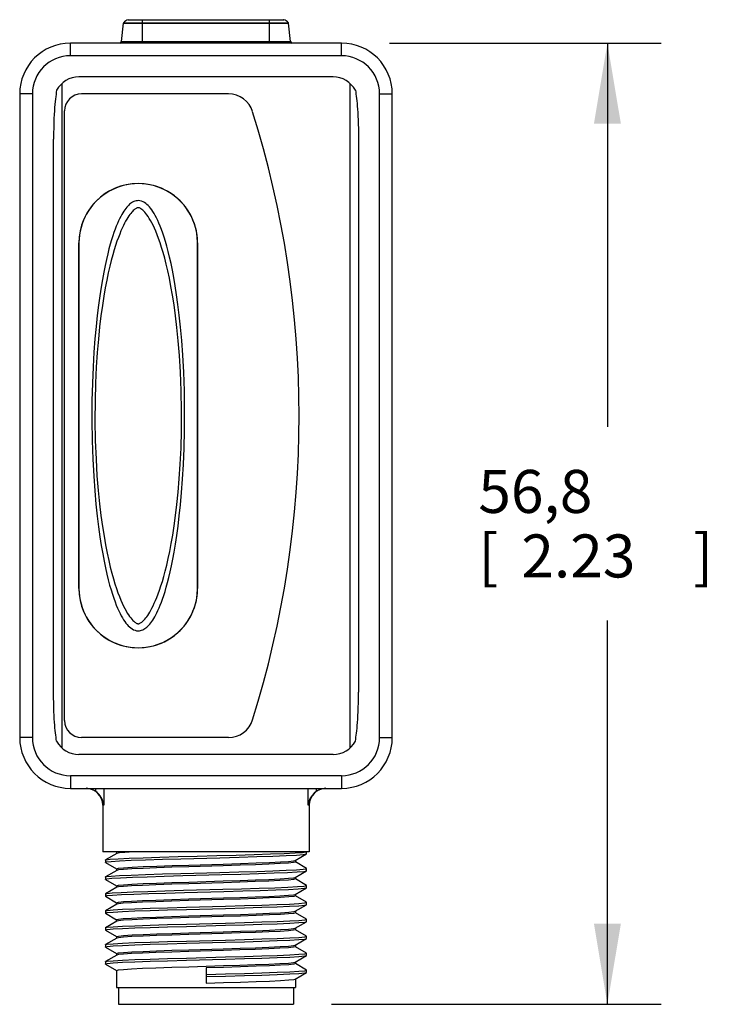
# Model space of a CAD drawing. Units: inches. Extents: x 0.4 to 16.6, y 0.6 to 10.4.
# Drawn here: x 11.4 to 13, y 3.8 to 6 of the extents above; entities that cross this region are included whole.
import ezdxf

# ---------------------------------------------------------------- set-up
doc = ezdxf.new("R2010")
doc.units = ezdxf.units.IN
doc.header["$LTSCALE"] = 0.935
doc.header["$MEASUREMENT"] = 0
doc.layers.get('0').update_dxf_attribs({"linetype": 'CONTINUOUS'})
doc.layers.add('02___PRT_ALL_AXES', color=7, linetype='CONTINUOUS')
doc.layers.add('SCHEME_DIMS', color=7, linetype='CONTINUOUS')
doc.dimstyles.new('DIMSTYLE_1', dxfattribs={"dimtxt": 0.1, "dimasz": 0.1875, "dimexe": 0.18, "dimexo": 0.0625, "dimgap": 0.09, "dimtad": 0, "dimtih": 1, "dimtoh": 1, "dimdec": 1, "dimzin": 4, "dimdsep": 46, "dimtxsty": 'STANDARD', "dimblk": '_FILLED', "dimblk1": '_FILLED', "dimblk2": '_FILLED', "dimcen": 0.09, "dimadec": 0, "dimazin": 0, "dimtp": 0.1, "dimtm": 0.1, "dimtfac": 1, "dimtdec": 1, "dimtofl": 0, "dimtmove": 0, "dimatfit": 3, "dimldrblk": '_FILLED', "dimfxl": 1, "dimtolj": 1, "dimtzin": 4, "dimarcsym": 0})

# ---------------------------------------------------------------- blocks, each defined once
blk = doc.blocks.new('_FILLED')
at = {"color": 0, "linetype": 'BYBLOCK'}
blk.add_solid([(0, 0), (-1, 0.167), (-1, -0.167)], dxfattribs=at)
blk = doc.blocks.new('*D7')
at = {"layer": 'SCHEME_DIMS', "color": 2, "linetype": 'CONTINUOUS'}
for p, q in [((12.2558, 5.9918), (12.8873, 5.9918)), ((12.7623, 5.9918), (12.7623, 5.0997)), ((12.7623, 3.7576), (12.7623, 4.6497)), ((12.1207, 3.7576), (12.8873, 3.7576))]:
    blk.add_line(p, q, dxfattribs=at)
at = {"layer": 'SCHEME_DIMS', "color": 2, "linetype": 'CONTINUOUS', "xscale": 0.1875, "yscale": 0.1875, "zscale": 0.1875}
for p, rotation in [((12.7623, 5.9918), 90), ((12.7623, 3.7576), 270)]:
    blk.add_blockref('_FILLED', p, dxfattribs=dict(at, rotation=rotation))
at = {"layer": 'SCHEME_DIMS', "color": 2, "linetype": 'CONTINUOUS'}
for s, p in [('56,8', (12.4623, 4.8997)), ('[', (12.4623, 4.7497)), (']', (12.9623, 4.7497)), ('2.23', (12.5623, 4.7497))]:
    blk.add_text(s, height=0.1, dxfattribs=at).set_placement(p)

msp = doc.modelspace()

# ---------------------------------------------------------------- linework, layer by layer
at = {"color": 7, "linetype": 'CONTINUOUS'}
for p, q in [((11.6484, 6.0461), (11.649, 6.0462)), ((11.649, 6.0462), (12.0095, 6.0462)), ((12.0101, 6.0461), (12.0095, 6.0462)), ((11.6328, 5.9953), (11.6373, 6.0379)), ((12.0258, 5.9953), (12.0213, 6.0379)), ((12.1442, 5.9918), (11.5143, 5.9918)), ((11.3962, 5.8737), (11.3962, 4.3776)), ((11.8813, 5.8737), (11.5399, 5.8737)), ((12.2623, 4.3776), (12.2623, 5.8737)), ((11.5005, 4.417), (11.5005, 5.8343)), ((11.4749, 4.4833), (11.4749, 5.7681)), ((12.1836, 5.7681), (12.1836, 4.4833)), ((11.534, 5.5273), (11.534, 4.7241)), ((11.8096, 5.5273), (11.8096, 4.7241)), ((11.8813, 4.3776), (11.5399, 4.3776)), ((11.5143, 4.2595), (12.1442, 4.2595)), ((11.6219, 4.1083), (11.5956, 4.0931)), ((12.0367, 4.0919), (12.063, 4.1071)), ((12.063, 4.1071), (12.0632, 4.1074)), ((12.0632, 4.1074), (12.0632, 4.1119)), ((11.5953, 4.0928), (11.5956, 4.0931)), ((11.5953, 4.0928), (11.5953, 4.0877)), ((11.5956, 4.0874), (11.5953, 4.0877)), ((11.5956, 4.0874), (11.6215, 4.0724)), ((12.033, 4.091), (12.0367, 4.0919)), ((12.063, 4.0734), (12.037, 4.0884)), ((11.5953, 4.0534), (11.5956, 4.0537)), ((11.5953, 4.0534), (11.5953, 4.0483)), ((11.6219, 4.0689), (11.5956, 4.0537)), ((11.5956, 4.0537), (11.5978, 4.0543)), ((11.6256, 4.0698), (11.6219, 4.0689)), ((12.033, 4.0516), (12.0367, 4.0525)), ((12.0367, 4.0525), (12.063, 4.0677)), ((12.0632, 4.0731), (12.063, 4.0734)), ((12.063, 4.0677), (12.0632, 4.068)), ((12.0632, 4.068), (12.0632, 4.0731)), ((11.5956, 4.048), (11.5953, 4.0483)), ((11.5956, 4.048), (11.6215, 4.033)), ((11.6219, 4.0295), (11.5956, 4.0144)), ((11.6255, 4.0304), (11.6219, 4.0295)), ((12.0367, 4.0131), (12.063, 4.0283)), ((12.063, 4.034), (12.037, 4.049)), ((12.0632, 4.0337), (12.063, 4.034)), ((12.0632, 4.0286), (12.0632, 4.0337)), ((11.5953, 4.0141), (11.5956, 4.0144)), ((11.5953, 4.0141), (11.5953, 4.009)), ((11.5956, 4.0087), (11.5953, 4.009)), ((11.5956, 4.0087), (11.6215, 3.9937)), ((12.033, 4.0122), (12.0367, 4.0131)), ((12.063, 3.9947), (12.037, 4.0097)), ((11.6219, 3.9902), (11.5956, 3.975)), ((12.0367, 3.9738), (12.063, 3.989)), ((12.0632, 3.9944), (12.063, 3.9947)), ((12.063, 3.989), (12.0632, 3.9893)), ((12.0632, 3.9893), (12.0632, 3.9944)), ((11.5953, 3.9747), (11.5956, 3.975)), ((11.5953, 3.9747), (11.5953, 3.9696)), ((11.5956, 3.9693), (11.5953, 3.9696)), ((11.5956, 3.9693), (11.6215, 3.9543)), ((12.063, 3.9553), (12.037, 3.9703)), ((11.6219, 3.9508), (11.5956, 3.9356)), ((11.6256, 3.9517), (11.6219, 3.9508)), ((12.0367, 3.9344), (12.063, 3.9496)), ((12.0632, 3.955), (12.063, 3.9553)), ((12.063, 3.9496), (12.0632, 3.9499)), ((12.0632, 3.9499), (12.0632, 3.955)), ((11.5953, 3.9353), (11.5956, 3.9356)), ((11.5953, 3.9353), (11.5953, 3.9302)), ((11.5956, 3.9299), (11.5953, 3.9302)), ((11.5956, 3.9299), (11.6215, 3.9149)), ((12.033, 3.9335), (12.0367, 3.9344)), ((12.063, 3.9159), (12.037, 3.9309)), ((12.0632, 3.9156), (12.063, 3.9159)), ((12.0632, 3.9105), (12.0632, 3.9156)), ((11.5953, 3.896), (11.5956, 3.8962)), ((11.5953, 3.896), (11.5953, 3.8908)), ((11.5956, 3.8905), (11.5953, 3.8908)), ((11.6219, 3.9114), (11.5956, 3.8962)), ((11.6256, 3.9123), (11.6219, 3.9114)), ((12.033, 3.8941), (12.0367, 3.895)), ((12.0367, 3.895), (12.063, 3.9102)), ((12.063, 3.8766), (12.037, 3.8915)), ((12.063, 3.9102), (12.0632, 3.9105)), ((11.5956, 3.8905), (11.6215, 3.8756)), ((11.6219, 3.8721), (11.5956, 3.8569)), ((11.6255, 3.873), (11.6219, 3.8721)), ((12.0367, 3.8557), (12.063, 3.8709)), ((12.0632, 3.8763), (12.063, 3.8766)), ((12.063, 3.8709), (12.0632, 3.8712)), ((12.0632, 3.8712), (12.0632, 3.8763)), ((11.5953, 3.8566), (11.5956, 3.8569)), ((11.5953, 3.8566), (11.5953, 3.8515)), ((11.5956, 3.8512), (11.5953, 3.8515)), ((11.5956, 3.8512), (11.6215, 3.8362)), ((12.033, 3.8548), (12.0367, 3.8557)), ((12.063, 3.8372), (12.037, 3.8522)), ((11.8293, 3.8422), (11.8293, 3.8068)), ((12.0367, 3.8163), (12.063, 3.8315)), ((12.0632, 3.8369), (12.063, 3.8372)), ((12.063, 3.8315), (12.0632, 3.8318)), ((12.0632, 3.8318), (12.0632, 3.8369)), ((11.6255, 3.7969), (11.6255, 3.7576)), ((12.033, 3.7969), (12.033, 3.7576)), ((11.6255, 3.7576), (12.033, 3.7576))]:
    msp.add_line(p, q, dxfattribs=at)
at = {"color": 9, "linetype": 'CONTINUOUS'}
for p, q in [((11.6484, 6.0461), (12.0101, 6.0461)), ((11.6816, 5.9918), (11.6816, 6.0462)), ((11.9769, 5.9918), (11.9769, 6.0462)), ((11.6373, 6.0379), (12.0213, 6.0379)), ((11.6377, 6.039), (12.0208, 6.039)), ((11.5143, 5.9623), (11.5143, 5.9918)), ((11.6328, 5.9953), (12.0258, 5.9953)), ((12.1442, 5.9623), (12.1442, 5.9918)), ((12.1442, 5.9623), (11.5143, 5.9623)), ((11.4946, 4.3533), (11.4946, 5.898)), ((12.1639, 5.898), (12.1639, 4.3533)), ((11.4257, 5.8737), (11.3962, 5.8737)), ((11.4257, 5.8737), (11.4257, 4.3776)), ((12.2328, 4.3776), (12.2328, 5.8737)), ((12.2328, 5.8737), (12.2623, 5.8737)), ((11.4257, 4.3776), (11.3962, 4.3776)), ((12.2328, 4.3776), (12.2623, 4.3776)), ((11.5143, 4.2891), (12.1442, 4.2891)), ((11.5143, 4.2891), (11.5143, 4.2595)), ((12.1442, 4.2891), (12.1442, 4.2595)), ((11.5724, 4.2595), (11.5724, 4.2529)), ((11.5919, 4.2595), (11.5919, 4.2202)), ((12.0667, 4.2202), (12.0667, 4.2595)), ((12.0861, 4.2529), (12.0861, 4.2595)), ((11.5919, 4.2202), (11.5891, 4.2202)), ((12.0694, 4.2202), (12.0667, 4.2202))]:
    msp.add_line(p, q, dxfattribs=at)
at = {"color": 7, "linetype": 'CONTINUOUS'}
for points in [[(11.4821, 5.8821), (11.4813, 5.8775), (11.4806, 5.8725), (11.4799, 5.8673), (11.4792, 5.8617), (11.4786, 5.8557), (11.478, 5.8492), (11.4774, 5.8421), (11.4769, 5.8343), (11.4764, 5.8258), (11.4759, 5.8164), (11.4755, 5.8061), (11.4752, 5.7947), (11.475, 5.7821), (11.4749, 5.7681)], [(12.1765, 5.8821), (12.1772, 5.8777), (12.1779, 5.873), (12.1786, 5.8681), (12.1792, 5.8629), (12.1798, 5.8573), (12.1804, 5.8513), (12.1809, 5.8449), (12.1814, 5.838), (12.1819, 5.8304), (12.1824, 5.8222), (12.1828, 5.8134), (12.1831, 5.8036), (12.1834, 5.7929), (12.1835, 5.7811), (12.1836, 5.7681)], [(11.6718, 5.6257), (11.6692, 5.6255), (11.6666, 5.6251), (11.6639, 5.6243), (11.6613, 5.6233), (11.6588, 5.6221), (11.6564, 5.6206), (11.6541, 5.6189), (11.6518, 5.617), (11.6496, 5.615), (11.6473, 5.6127), (11.6451, 5.6101), (11.6428, 5.6073), (11.6405, 5.6042), (11.6382, 5.6008), (11.6358, 5.5971), (11.6334, 5.593), (11.631, 5.5885), (11.6285, 5.5836), (11.626, 5.5784), (11.6234, 5.5726), (11.6208, 5.5663), (11.6181, 5.5594), (11.6153, 5.5518), (11.6125, 5.5434), (11.6096, 5.5343), (11.6067, 5.5243), (11.6037, 5.5135), (11.6007, 5.5018), (11.5977, 5.4889), (11.5946, 5.4749), (11.5915, 5.4594), (11.5884, 5.4426), (11.5853, 5.4243), (11.5822, 5.4044), (11.5793, 5.3827), (11.5764, 5.3588), (11.5736, 5.3329), (11.5711, 5.3045), (11.5687, 5.2733), (11.5667, 5.2391), (11.5652, 5.2014), (11.5642, 5.16), (11.5639, 5.1144), (11.5646, 5.0678), (11.5662, 5.0243), (11.5683, 4.9853), (11.5707, 4.9509), (11.5735, 4.9202), (11.5764, 4.8924), (11.5794, 4.8672), (11.5826, 4.8444), (11.5858, 4.8238), (11.5891, 4.8048), (11.5923, 4.7875), (11.5956, 4.7717), (11.5989, 4.7572), (11.6021, 4.7441), (11.6053, 4.732), (11.6085, 4.7209), (11.6116, 4.7107), (11.6147, 4.7014), (11.6178, 4.6929), (11.6208, 4.6851), (11.6237, 4.6781), (11.6266, 4.6718), (11.6294, 4.6659), (11.6322, 4.6606), (11.635, 4.6557), (11.6377, 4.6512), (11.6405, 4.6472), (11.6432, 4.6436), (11.646, 4.6402), (11.6487, 4.6373), (11.6515, 4.6346), (11.6544, 4.6323), (11.6574, 4.6301), (11.6607, 4.6283), (11.6643, 4.6269), (11.668, 4.626), (11.6718, 4.6257)], [(11.6718, 4.6257), (11.6744, 4.6258), (11.677, 4.6263), (11.6797, 4.627), (11.6823, 4.628), (11.6848, 4.6293), (11.6872, 4.6308), (11.6895, 4.6325), (11.6918, 4.6343), (11.694, 4.6364), (11.6963, 4.6387), (11.6985, 4.6413), (11.7008, 4.6441), (11.7031, 4.6472), (11.7054, 4.6506), (11.7078, 4.6543), (11.7102, 4.6584), (11.7126, 4.6629), (11.7151, 4.6678), (11.7176, 4.673), (11.7202, 4.6788), (11.7228, 4.6851), (11.7255, 4.692), (11.7283, 4.6996), (11.7311, 4.708), (11.734, 4.7171), (11.7369, 4.7271), (11.7399, 4.7379), (11.7429, 4.7496), (11.7459, 4.7625), (11.749, 4.7766), (11.7521, 4.792), (11.7552, 4.8088), (11.7583, 4.8271), (11.7614, 4.847), (11.7643, 4.8688), (11.7672, 4.8926), (11.77, 4.9186), (11.7725, 4.947), (11.7749, 4.9782), (11.7769, 5.0125), (11.7784, 5.0501), (11.7794, 5.0915), (11.7796, 5.1371), (11.7789, 5.1838), (11.7774, 5.2272), (11.7753, 5.2662), (11.7729, 5.3006), (11.7701, 5.3313), (11.7672, 5.359), (11.7641, 5.3842), (11.761, 5.407), (11.7578, 5.4277), (11.7545, 5.4466), (11.7512, 5.4639), (11.748, 5.4797), (11.7447, 5.4942), (11.7415, 5.5073), (11.7383, 5.5194), (11.7351, 5.5305), (11.732, 5.5407), (11.7289, 5.55), (11.7258, 5.5585), (11.7228, 5.5662), (11.7199, 5.5732), (11.717, 5.5796), (11.7142, 5.5854), (11.7114, 5.5908), (11.7086, 5.5957), (11.7058, 5.6001), (11.7031, 5.6041), (11.7004, 5.6078), (11.6976, 5.6111), (11.6949, 5.6141), (11.6921, 5.6167), (11.6892, 5.6191), (11.6862, 5.6212), (11.6829, 5.623), (11.6793, 5.6245), (11.6756, 5.6254), (11.6718, 5.6257)], [(11.4821, 4.3692), (11.4813, 4.3736), (11.4806, 4.3783), (11.48, 4.3833), (11.4794, 4.3885), (11.4788, 4.3941), (11.4782, 4.4001), (11.4776, 4.4065), (11.4771, 4.4135), (11.4766, 4.421), (11.4762, 4.4292), (11.4758, 4.4381), (11.4755, 4.4478), (11.4752, 4.4585), (11.475, 4.4703), (11.4749, 4.4833)], [(12.1765, 4.3692), (12.1772, 4.3735), (12.1779, 4.3782), (12.1785, 4.383), (12.1791, 4.3881), (12.1797, 4.3936), (12.1803, 4.3995), (12.1809, 4.4058), (12.1814, 4.4127), (12.1819, 4.4203), (12.1823, 4.4285), (12.1827, 4.4375), (12.1831, 4.4473), (12.1834, 4.4582), (12.1835, 4.4701), (12.1836, 4.4833)], [(11.5504, 4.2595), (11.5581, 4.2588), (11.5655, 4.2565), (11.5724, 4.2529)], [(12.0861, 4.2529), (12.093, 4.2565), (12.1005, 4.2588), (12.1081, 4.2595)], [(11.5919, 4.2202), (11.591, 4.2254), (11.5897, 4.2301), (11.588, 4.2344), (11.5859, 4.2384), (11.5834, 4.2423), (11.5803, 4.2461), (11.5766, 4.2497), (11.5724, 4.2529)], [(12.0861, 4.2529), (12.0807, 4.2485), (12.0757, 4.243), (12.0715, 4.2364), (12.0684, 4.2288), (12.0667, 4.2202)], [(11.5956, 4.0931), (11.5969, 4.0935), (11.6066, 4.0948), (11.6248, 4.096), (11.6507, 4.0972), (11.6835, 4.0984), (11.7218, 4.0997), (11.7642, 4.1009), (11.8091, 4.1021), (11.8547, 4.1033), (11.8994, 4.1046), (11.9414, 4.1058), (11.9791, 4.107), (12.0112, 4.1082), (12.0363, 4.1095), (12.0535, 4.1107), (12.0622, 4.1119)], [(11.6613, 4.1119), (11.6405, 4.1107), (11.6271, 4.1094), (11.6219, 4.1083)], [(11.7709, 4.096), (11.8618, 4.0984), (11.9062, 4.0996), (11.9477, 4.1009), (11.9847, 4.1021), (12.0157, 4.1033), (12.0397, 4.1045), (12.0555, 4.1058), (12.063, 4.1071)], [(11.5953, 4.0877), (11.5978, 4.0886), (11.6087, 4.0898), (11.6281, 4.091), (11.6552, 4.0923), (11.6889, 4.0935), (11.728, 4.0947), (11.7709, 4.096)], [(11.6216, 4.0725), (11.6256, 4.0738), (11.6377, 4.075), (11.6575, 4.0763), (11.6834, 4.0775), (11.7148, 4.0787), (11.7506, 4.0799), (11.789, 4.0811), (11.8695, 4.0836)], [(11.8694, 4.0797), (11.789, 4.0772), (11.7499, 4.076), (11.714, 4.0747), (11.6831, 4.0735), (11.6572, 4.0723), (11.6376, 4.0711), (11.6256, 4.0698)], [(12.037, 4.0883), (12.033, 4.087), (12.0209, 4.0858), (12.0013, 4.0846), (11.9755, 4.0833), (11.9445, 4.0821), (11.9086, 4.0809), (11.8694, 4.0797)], [(11.8695, 4.0836), (11.9091, 4.0848), (11.9456, 4.0861), (11.9769, 4.0873), (12.0022, 4.0885), (12.0212, 4.0898), (12.033, 4.091)], [(11.5953, 4.0483), (11.5984, 4.0493), (11.6102, 4.0506), (11.6304, 4.0518), (11.6581, 4.053), (11.6924, 4.0542), (11.7319, 4.0555), (11.7752, 4.0567)], [(11.5978, 4.0543), (11.6088, 4.0556), (11.6281, 4.0568), (11.6552, 4.058), (11.6888, 4.0592), (11.7278, 4.0605), (11.7707, 4.0617)], [(11.7707, 4.0617), (11.8614, 4.0641), (11.9058, 4.0654), (11.9473, 4.0666), (11.9843, 4.0678), (12.0153, 4.069), (12.0393, 4.0703), (12.0553, 4.0715), (12.0627, 4.0727), (12.0632, 4.0731)], [(11.7752, 4.0567), (11.8661, 4.0592), (11.9104, 4.0604), (11.9515, 4.0616), (11.988, 4.0628), (12.0184, 4.0641), (12.0415, 4.0653), (12.0566, 4.0665), (12.063, 4.0677)], [(11.8694, 4.0442), (11.9086, 4.0455), (11.9445, 4.0467), (11.9755, 4.0479), (12.0013, 4.0491), (12.0209, 4.0504), (12.033, 4.0516)], [(11.6216, 4.0332), (11.6256, 4.0344), (11.6376, 4.0356), (11.6572, 4.0369), (11.6831, 4.0381), (11.714, 4.0393), (11.7499, 4.0405), (11.789, 4.0418), (11.8694, 4.0442)], [(11.7891, 4.0378), (11.7495, 4.0366), (11.713, 4.0353), (11.6817, 4.0341), (11.6564, 4.0329), (11.6374, 4.0317), (11.6255, 4.0304)], [(11.7772, 4.0225), (11.8681, 4.0249), (11.9121, 4.0262), (11.953, 4.0274), (11.9892, 4.0286), (12.0193, 4.0298), (12.0422, 4.0311), (12.057, 4.0323)], [(12.037, 4.0489), (12.033, 4.0477), (12.0208, 4.0464), (12.0011, 4.0452), (11.9751, 4.0439), (11.9438, 4.0427), (11.908, 4.0415), (11.8696, 4.0403), (11.7891, 4.0378)], [(11.8705, 4.0199), (11.9145, 4.0211), (11.9552, 4.0224), (11.9912, 4.0236), (12.0209, 4.0248), (12.0434, 4.026), (12.0576, 4.0273), (12.063, 4.0283)], [(12.057, 4.0323), (12.0631, 4.0335), (12.0632, 4.0337)], [(12.063, 4.0283), (12.0631, 4.0285), (12.0632, 4.0286)], [(11.5953, 4.009), (11.5992, 4.0101), (11.6118, 4.0113), (11.6327, 4.0125), (11.6612, 4.0138), (11.696, 4.015), (11.736, 4.0162), (11.7795, 4.0174), (11.8705, 4.0199)], [(11.5956, 4.0144), (11.5989, 4.0152), (11.6111, 4.0164), (11.6317, 4.0176), (11.6597, 4.0188), (11.6943, 4.02), (11.7339, 4.0213), (11.7772, 4.0225)], [(11.7891, 4.0024), (11.8696, 4.0049), (11.908, 4.0061), (11.9438, 4.0073), (11.9751, 4.0085), (12.0011, 4.0097), (12.0208, 4.011), (12.033, 4.0122)], [(12.037, 4.0095), (12.0331, 4.0083), (12.0215, 4.0071), (12.0026, 4.0059), (11.9772, 4.0047), (11.9459, 4.0034), (11.9094, 4.0022), (11.8697, 4.0009)], [(11.5956, 3.975), (11.5998, 3.9759), (11.6131, 3.9772), (11.6348, 3.9784), (11.6639, 3.9796), (11.6993, 3.9808), (11.7398, 3.9821), (11.7836, 3.9833), (11.8747, 3.9858)], [(11.6216, 3.9938), (11.6255, 3.995), (11.6374, 3.9962), (11.6564, 3.9975), (11.6817, 3.9987), (11.713, 3.9999), (11.7495, 4.0012), (11.7891, 4.0024)], [(11.8697, 4.0009), (11.7888, 3.9985), (11.7491, 3.9972), (11.7126, 3.996), (11.6814, 3.9947), (11.656, 3.9935), (11.637, 3.9923), (11.6255, 3.9911), (11.6219, 3.9902)], [(11.7836, 3.9782), (11.8748, 3.9806), (11.9185, 3.9819), (11.9589, 3.9831), (11.9943, 3.9843), (12.0234, 3.9856), (12.0451, 3.9868), (12.0585, 3.988), (12.063, 3.989)], [(11.8747, 3.9858), (11.9184, 3.987), (11.9587, 3.9882), (11.9941, 3.9894), (12.0232, 3.9907), (12.0449, 3.9919), (12.0584, 3.9931), (12.0632, 3.9944)], [(11.5953, 3.9696), (11.5998, 3.9708), (11.6131, 3.972), (11.6348, 3.9733), (11.6639, 3.9745), (11.6993, 3.9757), (11.7398, 3.977), (11.7836, 3.9782)], [(11.6216, 3.9544), (11.6255, 3.9556), (11.637, 3.9568), (11.656, 3.9581), (11.6814, 3.9593), (11.7126, 3.9605), (11.7491, 3.9618), (11.7888, 3.963)], [(11.8695, 3.9615), (11.789, 3.9591), (11.7506, 3.9579), (11.7148, 3.9567), (11.6834, 3.9554), (11.6575, 3.9542), (11.6377, 3.953), (11.6256, 3.9517)], [(11.7888, 3.963), (11.8697, 3.9655), (11.9094, 3.9667), (11.9459, 3.968), (11.9772, 3.9692), (12.0026, 3.9704), (12.0215, 3.9717), (12.0331, 3.9729), (12.0367, 3.9738)], [(12.037, 3.9702), (12.033, 3.9689), (12.0212, 3.9677), (12.0022, 3.9665), (11.9769, 3.9653), (11.9456, 3.9641), (11.9091, 3.9628), (11.8695, 3.9615)], [(11.5953, 3.9302), (11.5998, 3.9314), (11.6131, 3.9327), (11.6348, 3.9339), (11.6639, 3.9351), (11.6993, 3.9364), (11.7398, 3.9376), (11.7836, 3.9388)], [(11.5956, 3.9356), (11.5998, 3.9366), (11.6131, 3.9378), (11.6348, 3.939), (11.6639, 3.9402), (11.6993, 3.9415), (11.7398, 3.9427), (11.7836, 3.9439)], [(11.7836, 3.9439), (11.8749, 3.9464), (11.9188, 3.9476), (11.9592, 3.9489), (11.9947, 3.9501), (12.0238, 3.9513), (12.0454, 3.9525), (12.0587, 3.9538), (12.0632, 3.955)], [(11.7836, 3.9388), (11.8749, 3.9413), (11.9188, 3.9425), (11.9592, 3.9437), (11.9947, 3.945), (12.0238, 3.9462), (12.0454, 3.9474), (12.0587, 3.9487), (12.063, 3.9496)], [(11.6216, 3.915), (11.6256, 3.9163), (11.6377, 3.9175), (11.6575, 3.9188), (11.6834, 3.92), (11.7148, 3.9212), (11.7506, 3.9225), (11.789, 3.9237), (11.8695, 3.9261)], [(11.8694, 3.9222), (11.789, 3.9197), (11.7499, 3.9185), (11.714, 3.9173), (11.6831, 3.9161), (11.6572, 3.9148), (11.6376, 3.9136), (11.6256, 3.9123)], [(11.7836, 3.9046), (11.8749, 3.907), (11.9188, 3.9083), (11.9592, 3.9095), (11.9947, 3.9107), (12.0238, 3.9119), (12.0454, 3.9132), (12.0587, 3.9144), (12.0632, 3.9156)], [(12.037, 3.9308), (12.033, 3.9296), (12.0209, 3.9283), (12.0013, 3.9271), (11.9755, 3.9258), (11.9445, 3.9246), (11.9086, 3.9234), (11.8694, 3.9222)], [(11.8695, 3.9261), (11.9091, 3.9274), (11.9456, 3.9286), (11.9769, 3.9298), (12.0022, 3.9311), (12.0212, 3.9323), (12.033, 3.9335)], [(11.5953, 3.8908), (11.5998, 3.8921), (11.6131, 3.8933), (11.6348, 3.8945), (11.6639, 3.8958), (11.6993, 3.897), (11.7398, 3.8982), (11.7836, 3.8995)], [(11.5956, 3.8962), (11.5998, 3.8972), (11.6131, 3.8984), (11.6348, 3.8996), (11.6639, 3.9009), (11.6993, 3.9021), (11.7398, 3.9033), (11.7836, 3.9046)], [(11.7836, 3.8995), (11.8749, 3.9019), (11.9188, 3.9031), (11.9592, 3.9044), (11.9947, 3.9056), (12.0238, 3.9068), (12.0454, 3.9081), (12.0587, 3.9093), (12.063, 3.9102)], [(12.037, 3.8914), (12.033, 3.8902), (12.0208, 3.8889), (12.0011, 3.8877), (11.9751, 3.8865), (11.9438, 3.8852), (11.908, 3.884), (11.8696, 3.8828), (11.7891, 3.8804)], [(11.8694, 3.8867), (11.9086, 3.888), (11.9445, 3.8892), (11.9755, 3.8904), (12.0013, 3.8916), (12.0209, 3.8929), (12.033, 3.8941)], [(11.6216, 3.8757), (11.6256, 3.8769), (11.6376, 3.8782), (11.6572, 3.8794), (11.6831, 3.8806), (11.714, 3.8818), (11.7499, 3.8831), (11.789, 3.8843), (11.8694, 3.8867)], [(11.7891, 3.8804), (11.7495, 3.8791), (11.713, 3.8779), (11.6817, 3.8766), (11.6564, 3.8754), (11.6374, 3.8742), (11.6255, 3.873)], [(11.7836, 3.8652), (11.8749, 3.8677), (11.9188, 3.8689), (11.9592, 3.8701), (11.9947, 3.8713), (12.0238, 3.8726), (12.0454, 3.8738), (12.0587, 3.875), (12.0632, 3.8763)], [(11.7836, 3.8601), (11.8749, 3.8625), (11.9188, 3.8638), (11.9592, 3.865), (11.9947, 3.8662), (12.0238, 3.8675), (12.0454, 3.8687), (12.0587, 3.8699), (12.063, 3.8709)], [(11.5953, 3.8515), (11.5998, 3.8527), (11.6131, 3.8539), (11.6348, 3.8552), (11.6639, 3.8564), (11.6993, 3.8576), (11.7398, 3.8589), (11.7836, 3.8601)], [(11.5956, 3.8569), (11.5998, 3.8578), (11.6131, 3.859), (11.6348, 3.8603), (11.6639, 3.8615), (11.6993, 3.8627), (11.7398, 3.864), (11.7836, 3.8652)], [(11.6216, 3.8363), (11.6255, 3.8375), (11.6374, 3.8388), (11.6564, 3.84), (11.6817, 3.8412), (11.713, 3.8424), (11.7495, 3.8437), (11.7891, 3.8449)], [(11.7891, 3.8449), (11.8696, 3.8474), (11.908, 3.8486), (11.9438, 3.8498), (11.9751, 3.851), (12.0011, 3.8523), (12.0208, 3.8535), (12.033, 3.8548)], [(12.037, 3.8521), (12.0331, 3.8508), (12.0215, 3.8496), (12.0026, 3.8484), (11.9772, 3.8472), (11.9459, 3.846), (11.9094, 3.8447), (11.8697, 3.8434), (11.8293, 3.8422)], [(11.8293, 3.8271), (11.8749, 3.8283), (11.9188, 3.8295), (11.9592, 3.8307), (11.9947, 3.832), (12.0238, 3.8332), (12.0454, 3.8344), (12.0587, 3.8357), (12.0632, 3.8369)], [(11.8293, 3.8219), (11.8749, 3.8232), (11.9188, 3.8244), (11.9592, 3.8256), (11.9947, 3.8269), (12.0238, 3.8281), (12.0454, 3.8293), (12.0587, 3.8306), (12.063, 3.8315)], [(11.8293, 3.8068), (11.8697, 3.808), (11.9094, 3.8093), (11.9459, 3.8105), (11.9772, 3.8117), (12.0026, 3.813), (12.0215, 3.8142), (12.0331, 3.8154), (12.0367, 3.8163)]]:
    msp.add_lwpolyline(points, dxfattribs=at)
at = {"color": 9, "linetype": 'CONTINUOUS'}
for points in [[(11.6718, 5.6092), (11.6713, 5.6092), (11.6708, 5.6091), (11.67, 5.6089), (11.6691, 5.6086), (11.668, 5.6081), (11.6667, 5.6074), (11.6653, 5.6065), (11.6638, 5.6054), (11.6621, 5.6041), (11.6603, 5.6024), (11.6585, 5.6006), (11.6565, 5.5984), (11.6544, 5.5959), (11.6522, 5.5931), (11.6499, 5.5899), (11.6475, 5.5863), (11.6451, 5.5823), (11.6425, 5.5779), (11.6399, 5.5731), (11.6372, 5.5677), (11.6345, 5.5618), (11.6316, 5.5552), (11.6286, 5.548), (11.6255, 5.5399), (11.6223, 5.5311), (11.6191, 5.5214), (11.6158, 5.5109), (11.6125, 5.4994), (11.6091, 5.4868), (11.6056, 5.4729), (11.6021, 5.4577), (11.5986, 5.441), (11.5952, 5.4229), (11.5917, 5.4032), (11.5884, 5.3816), (11.5851, 5.3579), (11.582, 5.3321), (11.5791, 5.3038), (11.5765, 5.2728), (11.5742, 5.2387), (11.5724, 5.2012), (11.5713, 5.1599), (11.571, 5.1145), (11.5718, 5.068), (11.5736, 5.0247), (11.5759, 4.9858), (11.5787, 4.9515), (11.5818, 4.921), (11.5851, 4.8934), (11.5886, 4.8683), (11.5922, 4.8457), (11.5958, 4.8252), (11.5994, 4.8064), (11.6031, 4.7893), (11.6068, 4.7737), (11.6104, 4.7595), (11.614, 4.7466), (11.6176, 4.7348), (11.6211, 4.724), (11.6245, 4.7141), (11.6279, 4.7051), (11.6312, 4.697), (11.6344, 4.6897), (11.6375, 4.6831), (11.6405, 4.6772), (11.6434, 4.6718), (11.6463, 4.667), (11.6491, 4.6627), (11.6518, 4.6589), (11.6543, 4.6555), (11.6568, 4.6526), (11.6592, 4.65), (11.6614, 4.6479), (11.6635, 4.6461), (11.6655, 4.6447), (11.6673, 4.6436), (11.6688, 4.6429), (11.6701, 4.6424), (11.6711, 4.6422), (11.6718, 4.6421)], [(11.6718, 4.6421), (11.6723, 4.6422), (11.6728, 4.6422), (11.6736, 4.6424), (11.6745, 4.6428), (11.6756, 4.6433), (11.6769, 4.644), (11.6783, 4.6449), (11.6798, 4.646), (11.6815, 4.6473), (11.6833, 4.6489), (11.6851, 4.6508), (11.6871, 4.653), (11.6892, 4.6555), (11.6914, 4.6583), (11.6937, 4.6615), (11.6961, 4.6651), (11.6985, 4.6691), (11.7011, 4.6735), (11.7037, 4.6783), (11.7064, 4.6837), (11.7091, 4.6896), (11.712, 4.6962), (11.715, 4.7034), (11.7181, 4.7115), (11.7213, 4.7203), (11.7245, 4.73), (11.7278, 4.7405), (11.7311, 4.752), (11.7345, 4.7647), (11.738, 4.7785), (11.7415, 4.7937), (11.745, 4.8104), (11.7484, 4.8285), (11.7519, 4.8482), (11.7552, 4.8699), (11.7585, 4.8936), (11.7616, 4.9194), (11.7645, 4.9477), (11.7671, 4.9787), (11.7694, 5.0129), (11.7712, 5.0503), (11.7723, 5.0916), (11.7725, 5.1371), (11.7717, 5.1836), (11.77, 5.2269), (11.7676, 5.2657), (11.7648, 5.2999), (11.7618, 5.3305), (11.7585, 5.3581), (11.755, 5.3831), (11.7514, 5.4057), (11.7478, 5.4262), (11.7441, 5.445), (11.7405, 5.4621), (11.7368, 5.4777), (11.7332, 5.4919), (11.7296, 5.5048), (11.726, 5.5166), (11.7225, 5.5274), (11.7191, 5.5373), (11.7157, 5.5463), (11.7124, 5.5544), (11.7092, 5.5617), (11.7061, 5.5683), (11.7031, 5.5742), (11.7001, 5.5795), (11.6973, 5.5843), (11.6945, 5.5887), (11.6918, 5.5925), (11.6892, 5.5958), (11.6868, 5.5988), (11.6844, 5.6013), (11.6822, 5.6035), (11.6801, 5.6052), (11.6781, 5.6066), (11.6763, 5.6077), (11.6748, 5.6085), (11.6735, 5.609), (11.6725, 5.6092), (11.6718, 5.6092)]]:
    msp.add_lwpolyline(points, dxfattribs=at)
at = {"color": 7, "linetype": 'CONTINUOUS'}
for centre, radius, start, end in [((11.6557, 6.0236), 0.0236, 107.8083, 139.3556), ((12.0029, 6.0236), 0.0236, 40.6444, 72.1917), ((11.6392, 6.0377), 0.00197, 139.3556, 174), ((12.0193, 6.0377), 0.00197, 6, 40.6444), ((11.5143, 5.8737), 0.1181, 90, 180), ((11.6289, 5.9958), 0.00394, 270, 354), ((12.0297, 5.9958), 0.00394, 186, 270), ((12.1442, 5.8737), 0.1181, 0, 90), ((11.534, 5.854), 0.0591, 90, 151.5665), ((12.1245, 5.854), 0.0591, 28.4335, 90), ((11.5399, 5.8343), 0.0394, 90, 180), ((11.6718, 5.5273), 0.1378, 0, 180), ((11.6718, 4.7241), 0.1378, 180, 360), ((11.5399, 4.417), 0.0394, 180, 270), ((11.5143, 4.3776), 0.1181, 180, 270), ((12.1442, 4.3776), 0.1181, 270, 360), ((11.534, 4.3973), 0.0591, 208.4335, 270), ((12.1245, 4.3973), 0.0591, 270, 331.5665), ((11.5497, 4.2202), 0.0394, 0, 88.9958), ((12.1088, 4.2202), 0.0394, 91.0042, 180)]:
    msp.add_arc(centre, radius, start, end, dxfattribs=at)
at = {"color": 9, "linetype": 'CONTINUOUS'}
for centre, start, end in [((11.5143, 5.8737), 90, 180), ((12.1442, 5.8737), 0, 90), ((11.5143, 4.3776), 180, 270), ((12.1442, 4.3776), 270, 360)]:
    msp.add_arc(centre, 0.0886, start, end, dxfattribs=at)
at = {"layer": '02___PRT_ALL_AXES', "color": 7, "linetype": 'CONTINUOUS'}
for p, q in [((12.1245, 5.9131), (11.534, 5.9131)), ((11.534, 4.7241), (11.534, 5.5273)), ((11.8096, 4.7241), (11.8096, 5.5273)), ((12.1245, 4.3383), (11.534, 4.3383)), ((11.5891, 4.2202), (11.5891, 4.1119)), ((12.0694, 4.2202), (12.0694, 4.1119)), ((12.0694, 4.1119), (11.5891, 4.1119)), ((11.6216, 4.1119), (11.6216, 4.108)), ((12.037, 4.0922), (12.037, 4.0883)), ((11.6216, 4.0725), (11.6216, 4.0686)), ((12.037, 4.0528), (12.037, 4.0489)), ((11.6216, 4.0332), (11.6216, 4.0292)), ((12.037, 4.0135), (12.037, 4.0095)), ((11.6216, 3.9938), (11.6216, 3.9899)), ((12.037, 3.9741), (12.037, 3.9702)), ((11.6216, 3.9544), (11.6216, 3.9505)), ((11.6216, 3.915), (11.6216, 3.9111)), ((12.037, 3.9347), (12.037, 3.9308)), ((12.037, 3.8954), (12.037, 3.8914)), ((11.6216, 3.8757), (11.6216, 3.8717)), ((12.037, 3.856), (12.037, 3.8521)), ((11.6216, 3.8363), (11.6216, 3.7969)), ((12.037, 3.8166), (12.037, 3.7969)), ((11.6216, 3.7969), (12.037, 3.7969))]:
    msp.add_line(p, q, dxfattribs=at)
for centre, radius, start, end in [((11.5143, 5.8737), 0.1181, 90, 180), ((11.8813, 5.8147), 0.0591, 17.4063, 90), ((9.6836, 5.1257), 2.3622, 342.5937, 17.4063), ((11.6718, 5.5273), 0.1378, 359.9991, 180.0009), ((11.6718, 4.7241), 0.1378, 179.9991, 0.0009), ((11.8813, 4.4367), 0.0591, 270, 342.5937), ((11.5143, 4.3776), 0.1181, 180, 270)]:
    msp.add_arc(centre, radius, start, end, dxfattribs=at)

# ---------------------------------------------------------------- dimensions: what is measured, and where the dimension line sits
at = {"layer": 'SCHEME_DIMS', "color": 2, "linetype": 'CONTINUOUS'}
dim = msp.add_linear_dim(base=(12.7623, 3.7576), p1=(12.2558, 5.9918), p2=(12.1207, 3.7576), angle=270, dimstyle='DIMSTYLE_1', dxfattribs=at)
dim.commit()
dim.dimension.update_dxf_attribs({"geometry": '*D7', "text_midpoint": (12.7623, 4.8747), "dimtype": 160})

doc.saveas('drawing.dxf')
